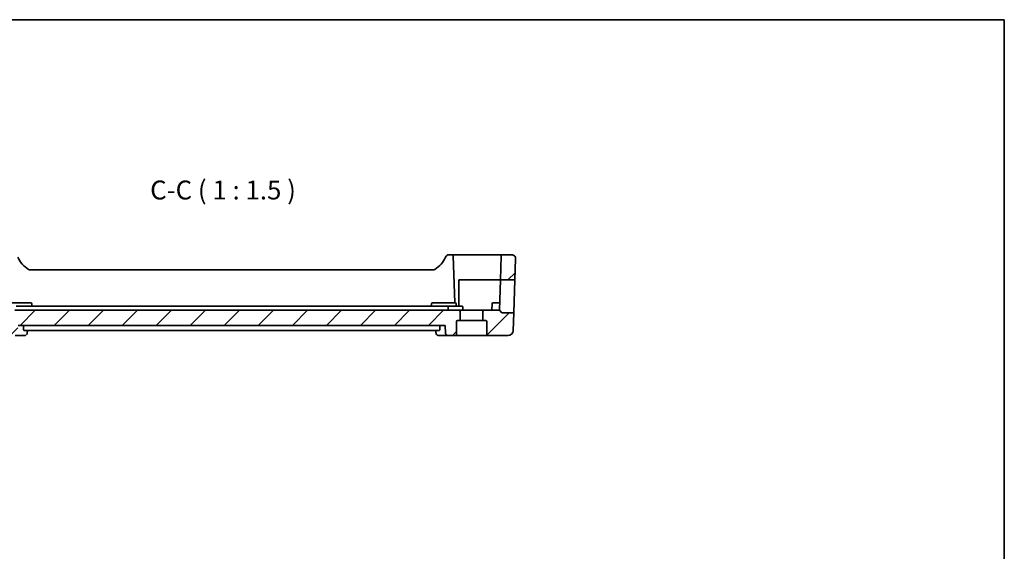
# Model space of a CAD drawing. Units: millimetres. Extents: x 29 to 3392, y 16 to 578.
# Drawn here: x 3198 to 3392, y 332 to 438 of the extents above; entities that cross this region are included whole.
import ezdxf

# ---------------------------------------------------------------- set-up
doc = ezdxf.new("R2010")
doc.units = ezdxf.units.MM
doc.header["$LTSCALE"] = 2
for name, color, linetype, lineweight in [('Border (ISO)', 7, 'Continuous', 35), ('Hatch (ISO)', 1, 'Continuous', 18), ('Symbol (ISO)', 7, 'Continuous', 18), ('Visible (ISO)', 7, 'Continuous', 35)]:
    doc.layers.add(name, color=color, linetype=linetype, lineweight=lineweight)
doc.styles.add('Note Text (TK)', font='MS PGothic.ttf')

# ---------------------------------------------------------------- blocks, each defined once
blk = doc.blocks.new('図面枠 tk図枠')
at = {"layer": 'Border (ISO)'}
for p, q in [((14.5, 289), (405.5, 289)), ((405.5, 289), (405.5, 8))]:
    blk.add_line(p, q, dxfattribs=at)

msp = doc.modelspace()

# ---------------------------------------------------------------- hatches: boundary and pattern name
at = {"layer": 'Hatch (ISO)'}
h = msp.add_hatch(dxfattribs=at)
h.set_pattern_fill('ANSI31', color=256, scale=38.1, style=0)
h.set_pattern_definition([(45, (2784.25, 4), (-3.367596, 3.367596), [])])
edge = h.paths.add_edge_path()
edge.add_ellipse((3289.8321, 377.8049), major_axis=(0, 0.2), ratio=1, start_angle=270, end_angle=360)
edge.add_line((3289.8321, 378.0049), (3289.2821, 378.0049))
edge.add_line((3289.2821, 378.0049), (3289.2821, 379.8049))
edge.add_ellipse((3289.4821, 379.8049), major_axis=(0, 0.2), ratio=1, start_angle=0, end_angle=90, ccw=False)
edge.add_line((3289.4821, 380.0049), (3292.5321, 380.0049))
edge.add_line((3292.5321, 380.0049), (3292.9736, 379.5635))
edge.add_ellipse((3293.115, 379.7049), major_axis=(-0.1414, -0.1414), ratio=1, start_angle=0, end_angle=45)
edge.add_line((3293.115, 379.5049), (3295.3806, 379.5049))
edge.add_line((3295.3806, 379.5049), (3295.2571, 375.97))
edge.add_ellipse((3294.2577, 376.0049), major_axis=(0.9994, -0.0349), ratio=1, start_angle=272, end_angle=360, ccw=False)
edge.add_line((3294.2577, 375.0049), (3290.2321, 375.0049))
edge.add_ellipse((3290.2321, 375.2049), major_axis=(-0.2, 0), ratio=1, start_angle=0, end_angle=90, ccw=False)
edge.add_line((3290.0321, 375.2049), (3290.0321, 377.8049))
edge = h.paths.add_edge_path()
edge.add_ellipse((3189.2321, 377.8049), major_axis=(-0.2, 0), ratio=1, start_angle=270, end_angle=360)
edge.add_line((3189.0321, 377.8049), (3189.0321, 375.2049))
edge.add_ellipse((3188.8321, 375.2049), major_axis=(0, -0.2), ratio=1, start_angle=0, end_angle=90, ccw=False)
edge.add_line((3188.8321, 375.0049), (3184.8066, 375.0049))
edge.add_ellipse((3184.8066, 376.0049), major_axis=(-0.9994, -0.0349), ratio=1, start_angle=0, end_angle=88, ccw=False)
edge.add_line((3183.8072, 375.97), (3183.6837, 379.5049))
edge.add_line((3183.6837, 379.5049), (3185.9493, 379.5049))
edge.add_ellipse((3185.9493, 379.7049), major_axis=(0.1414, -0.1414), ratio=1, start_angle=315, end_angle=360)
edge.add_line((3186.0907, 379.5635), (3186.5321, 380.0049))
edge.add_line((3186.5321, 380.0049), (3189.5821, 380.0049))
edge.add_ellipse((3189.5821, 379.8049), major_axis=(0.2, 0), ratio=1, start_angle=0, end_angle=90, ccw=False)
edge.add_line((3189.7821, 379.8049), (3189.7821, 378.0049))
edge.add_line((3189.7821, 378.0049), (3189.2321, 378.0049))
edge = h.paths.add_edge_path()
edge.add_line((3284.5821, 380.0049), (3282.4321, 380.0049))
edge.add_line((3282.4321, 380.0049), (3196.6321, 380.0049))
edge.add_line((3196.6321, 380.0049), (3194.4821, 380.0049))
edge.add_ellipse((3194.4821, 379.8049), major_axis=(0, 0.2), ratio=1, start_angle=0, end_angle=90)
edge.add_line((3194.2821, 379.8049), (3194.2821, 378.0049))
edge.add_line((3194.2821, 378.0049), (3194.8321, 378.0049))
edge.add_ellipse((3194.8321, 377.8049), major_axis=(0, 0.2), ratio=1, start_angle=270, end_angle=360, ccw=False)
edge.add_line((3195.0321, 377.8049), (3195.0321, 375.2049))
edge.add_ellipse((3195.2321, 375.2049), major_axis=(-0.2, 0), ratio=1, start_angle=0, end_angle=90)
edge.add_line((3195.2321, 375.0049), (3196.6742, 375.0049))
edge.add_spline(control_points=[(3196.6742, 375.0049), (3196.7386, 375.0049), (3196.8143, 375.0196), (3196.9326, 375.0677), (3196.9962, 375.1092), (3197.0857, 375.197), (3197.1278, 375.2585), (3197.1735, 375.3667), (3197.188, 375.4304), (3197.19, 375.4874)], knot_values=[0.07522855, 0.07522855, 0.07522855, 0.07522855, 0.09452652, 0.09452652, 0.11352103, 0.11352103, 0.1321478, 0.1321478, 0.14875363, 0.14875363, 0.14875363, 0.14875363], degree=3, periodic=0)
edge.add_line((3197.19, 375.4874), (3197.2447, 377.0049))
edge.add_line((3197.2447, 377.0049), (3281.8196, 377.0049))
edge.add_line((3281.8196, 377.0049), (3281.8743, 375.4874))
edge.add_spline(control_points=[(3281.8743, 375.4874), (3281.8763, 375.4304), (3281.8908, 375.3667), (3281.9365, 375.2585), (3281.9785, 375.197), (3282.0681, 375.1092), (3282.1317, 375.0677), (3282.25, 375.0196), (3282.3257, 375.0049), (3282.3901, 375.0049)], knot_values=[0.15219066, 0.15219066, 0.15219066, 0.15219066, 0.1687965, 0.1687965, 0.18742326, 0.18742326, 0.20641778, 0.20641778, 0.22571575, 0.22571575, 0.22571575, 0.22571575], degree=3, periodic=0)
edge.add_line((3282.3901, 375.0049), (3283.8321, 375.0049))
edge.add_ellipse((3283.8321, 375.2049), major_axis=(0, -0.2), ratio=1, start_angle=0, end_angle=90)
edge.add_line((3284.0321, 375.2049), (3284.0321, 377.8049))
edge.add_ellipse((3284.2321, 377.8049), major_axis=(-0.2, 0), ratio=1, start_angle=270, end_angle=360, ccw=False)
edge.add_line((3284.2321, 378.0049), (3284.7821, 378.0049))
edge.add_line((3284.7821, 378.0049), (3284.7821, 379.8049))
edge.add_ellipse((3284.5821, 379.8049), major_axis=(0.2, 0), ratio=1, start_angle=0, end_angle=90)
edge = h.paths.add_edge_path()
edge.add_ellipse((3185.9549, 390.8049), major_axis=(0.1999, 0.007), ratio=1, start_angle=0, end_angle=88)
edge.add_line((3185.9549, 391.0049), (3184.1106, 391.0049))
edge.add_ellipse((3184.1106, 390.2049), major_axis=(0, 0.8), ratio=1, start_angle=0, end_angle=92)
edge.add_line((3183.3111, 390.177), (3183.4567, 386.0049))
edge.add_line((3183.4567, 386.0049), (3186.3226, 386.0049))
edge.add_line((3186.3226, 386.0049), (3186.1548, 390.8119))
edge = h.paths.add_edge_path()
edge.add_ellipse((3293.1094, 390.8049), major_axis=(-0.1999, 0.007), ratio=1, start_angle=272, end_angle=360)
edge.add_line((3292.9095, 390.8119), (3292.7417, 386.0049))
edge.add_line((3292.7417, 386.0049), (3295.6075, 386.0049))
edge.add_line((3295.6075, 386.0049), (3295.7532, 390.177))
edge.add_ellipse((3294.9537, 390.2049), major_axis=(0, 0.8), ratio=1, start_angle=268, end_angle=360)
edge.add_line((3294.9537, 391.0049), (3293.1094, 391.0049))

# ---------------------------------------------------------------- linework, layer by layer
at = {"layer": 'Visible (ISO)'}
for p, q in [((3283.2073, 391.0049), (3282.5953, 391.0049)), ((3287.0321, 391.0049), (3283.2073, 391.0049)), ((3283.7321, 381.5049), (3283.4071, 390.8119)), ((3293.1094, 391.0049), (3287.0321, 391.0049)), ((3292.9095, 390.8119), (3292.7417, 386.0049)), ((3294.9537, 391.0049), (3293.1094, 391.0049)), ((3295.7532, 390.177), (3295.6075, 386.0049)), ((3279.3551, 388.0049), (3199.7092, 388.0049)), ((3284.5321, 380.8049), (3284.5321, 386.0049)), ((3284.5321, 386.0049), (3287.0321, 386.0049)), ((3287.0321, 386.0049), (3292.7417, 386.0049)), ((3292.5321, 380.0049), (3292.7417, 386.0049)), ((3292.7417, 386.0049), (3295.6075, 386.0049)), ((3295.6075, 386.0049), (3295.3806, 379.5049)), ((3199.0321, 381.5049), (3196.0321, 381.5049)), ((3282.2161, 380.8049), (3196.8481, 380.8049)), ((3199.0321, 381.5049), (3199.7866, 381.5049)), ((3200.0042, 380.8049), (3199.9865, 381.3119)), ((3279.0601, 380.8049), (3279.0778, 381.3119)), ((3279.2777, 381.5049), (3280.0321, 381.5049)), ((3283.0318, 381.5049), (3280.0321, 381.5049)), ((3285.1111, 380.8049), (3282.2161, 380.8049)), ((3283.0318, 381.5049), (3283.7863, 381.5049)), ((3284.0039, 380.8049), (3283.9862, 381.3119)), ((3285.3321, 380.0049), (3285.3109, 380.6119)), ((3291.0321, 380.0049), (3291.0778, 381.3119)), ((3291.2777, 381.5049), (3292.0321, 381.5049)), ((3292.5845, 381.5049), (3292.0321, 381.5049)), ((3282.4321, 380.0049), (3196.6321, 380.0049)), ((3284.5821, 380.0049), (3282.4321, 380.0049)), ((3289.4821, 380.0049), (3284.5821, 380.0049)), ((3284.7821, 378.0049), (3284.7821, 379.8049)), ((3289.2821, 379.8049), (3289.2821, 378.0049)), ((3292.5321, 380.0049), (3289.4821, 380.0049)), ((3292.9736, 379.5635), (3292.5321, 380.0049)), ((3295.3806, 379.5049), (3293.115, 379.5049)), ((3295.3806, 379.5049), (3295.2571, 375.97)), ((3197.2447, 377.0049), (3281.8196, 377.0049)), ((3198.3069, 376.4874), (3198.3201, 377.0049)), ((3280.7574, 376.4874), (3280.7442, 377.0049)), ((3281.8196, 377.0049), (3281.8743, 375.4874)), ((3284.0321, 375.2049), (3284.0321, 377.8049)), ((3284.2321, 378.0049), (3284.7821, 378.0049)), ((3289.2821, 378.0049), (3284.7821, 378.0049)), ((3289.2821, 378.0049), (3289.8321, 378.0049)), ((3290.0321, 377.8049), (3290.0321, 375.2049)), ((3196.6742, 375.0049), (3198.5179, 375.0049)), ((3198.4498, 376.0049), (3280.6145, 376.0049)), ((3199.0956, 376.0049), (3199.0761, 375.5463)), ((3279.9882, 375.5466), (3279.9687, 376.0049)), ((3280.5464, 375.0049), (3282.3901, 375.0049)), ((3282.3901, 375.0049), (3283.8321, 375.0049)), ((3283.8321, 375.0049), (3290.2321, 375.0049)), ((3290.2321, 375.0049), (3294.2577, 375.0049))]:
    msp.add_line(p, q, dxfattribs=at)
for centre, radius, start, end in [((3201.8236, 392.4338), 5, 202.600082, 239.77198), ((3277.2407, 392.4338), 5, 300.22802, 337.399918), ((3282.5953, 390.2049), 0.8, 90, 157.399918), ((3283.2073, 390.8049), 0.2, 2, 90), ((3293.1094, 390.8049), 0.2, 90, 178), ((3294.9537, 390.2049), 0.8, 358, 90), ((3199.7092, 388.8049), 0.8, 239.77198, 270), ((3279.3551, 388.8049), 0.8, 270, 300.22802), ((3199.7866, 381.3049), 0.2, 2, 90), ((3279.2777, 381.3049), 0.2, 90, 178), ((3283.7863, 381.3049), 0.2, 2, 90), ((3285.1111, 380.6049), 0.2, 2, 90), ((3291.2777, 381.3049), 0.2, 90, 178), ((3284.5821, 379.8049), 0.2, 0, 90), ((3289.4821, 379.8049), 0.2, 90, 180), ((3293.115, 379.7049), 0.2, 225, 270), ((3284.2321, 377.8049), 0.2, 90, 180), ((3289.8321, 377.8049), 0.2, 0, 90), ((3283.8321, 375.2049), 0.2, 270, 0), ((3290.2321, 375.2049), 0.2, 180, 270), ((3294.2577, 376.0049), 1, 270, 358)]:
    msp.add_arc(centre, radius, start, end, dxfattribs=at)
for points, knots in [([(3282.2161, 380.8049), (3282.2168, 380.8049), (3282.2174, 380.8049), (3282.2378, 380.8047), (3282.2576, 380.8013), (3282.2954, 380.7883), (3282.3136, 380.7788), (3282.3484, 380.7527), (3282.3652, 380.7354), (3282.3891, 380.6983), (3282.3976, 380.6802), (3282.4078, 380.6448), (3282.4104, 380.6285), (3282.411, 380.6119)], [-0.0002763795, -0.0002763795, -0.0002763795, -0.0002763795, 0, 0, 0.0085543928, 0.0085543928, 0.0167701346, 0.0167701346, 0.0254699596, 0.0254699596, 0.0319838209, 0.0319838209, 0.0370515342, 0.0370515342, 0.0370515342, 0.0370515342]), ([(3198.4498, 376.0049), (3198.4301, 376.0049), (3198.4096, 376.0164), (3198.3721, 376.065), (3198.3552, 376.1029), (3198.3296, 376.191), (3198.3192, 376.2465), (3198.3074, 376.3652), (3198.3054, 376.4278), (3198.3069, 376.4874)], [-0.0764978532, -0.0764978532, -0.0764978532, -0.0764978532, -0.0575198793, -0.0575198793, -0.0379747373, -0.0379747373, -0.0189873687, -0.0189873687, -0.0012131425, -0.0012131425, -0.0012131425, -0.0012131425]), ([(3280.7574, 376.4874), (3280.7589, 376.4278), (3280.7569, 376.3652), (3280.7451, 376.2465), (3280.7347, 376.191), (3280.7091, 376.1029), (3280.6922, 376.065), (3280.6547, 376.0164), (3280.6342, 376.0049), (3280.6145, 376.0049)], [-0.3080706097, -0.3080706097, -0.3080706097, -0.3080706097, -0.2902963835, -0.2902963835, -0.2713090148, -0.2713090148, -0.2517638728, -0.2517638728, -0.2327858989, -0.2327858989, -0.2327858989, -0.2327858989]), ([(3198.7641, 375.0623), (3198.7051, 375.0337), (3198.6397, 375.0146), (3198.5555, 375.0059), (3198.5367, 375.0049), (3198.5179, 375.0049)], [0, 0, 0, 0, 0.0206810133, 0.0206810133, 0.0266084519, 0.0266084519, 0.0266084519, 0.0266084519]), ([(3199.077, 375.5464), (3199.0747, 375.4925), (3199.064, 375.4366), (3199.0249, 375.3288), (3198.9956, 375.2757), (3198.9371, 375.1999), (3198.9119, 375.1729), (3198.8846, 375.1485)], [0, 0, 0, 0, 0.0175501811, 0.0175501811, 0.0357804166, 0.0357804166, 0.0469461489, 0.0469461489, 0.0469461489, 0.0469461489]), ([(3280.3002, 375.0623), (3280.2431, 375.0899), (3280.1896, 375.1279), (3280.1023, 375.2172), (3280.0666, 375.2695), (3280.0155, 375.3801), (3279.9991, 375.4395), (3279.9903, 375.5127), (3279.9891, 375.5276), (3279.9885, 375.5425)], [0.0000025328, 0.0000025328, 0.0000025328, 0.0000025328, 0.0196609431, 0.0196609431, 0.0386835999, 0.0386835999, 0.0573444792, 0.0573444792, 0.0621683439, 0.0621683439, 0.0621683439, 0.0621683439]), ([(3280.5464, 375.0049), (3280.4855, 375.0049), (3280.4235, 375.0155), (3280.3432, 375.043), (3280.3214, 375.052), (3280.3002, 375.0623)], [0, 0, 0, 0, 0.0192117396, 0.0192117396, 0.0266221964, 0.0266221964, 0.0266221964, 0.0266221964]), ([(3281.8743, 375.4874), (3281.8763, 375.4304), (3281.8908, 375.3667), (3281.9365, 375.2585), (3281.9785, 375.197), (3282.0681, 375.1092), (3282.1317, 375.0677), (3282.25, 375.0196), (3282.3257, 375.0049), (3282.3901, 375.0049)], [0.1521906615, 0.1521906615, 0.1521906615, 0.1521906615, 0.1687964972, 0.1687964972, 0.1874232639, 0.1874232639, 0.2064177813, 0.2064177813, 0.2257157473, 0.2257157473, 0.2257157473, 0.2257157473])]:
    msp.add_open_spline(points, degree=3, knots=knots, dxfattribs=at)
for points, degree in [([(3282.411, 380.6119), (3282.4216, 380.3077), (3282.4321, 380.0049)], 2), ([(3279.9883, 375.5464), (3279.9883, 375.5465), (3279.9883, 375.5466), (3279.9883, 375.5467)], 3)]:
    msp.add_open_spline(points, degree=degree, dxfattribs=at)

# ---------------------------------------------------------------- block references
at = {"xscale": 1.5, "yscale": 1.5, "zscale": 1.5}
msp.add_blockref('図面枠 tk図枠', (2784.25, 4), dxfattribs=at)

# ---------------------------------------------------------------- texts
at = {"layer": 'Symbol (ISO)', "color": 7, "insert": (3223.3988, 400.7633), "char_height": 3.75, "attachment_point": 7, "style": 'Note Text (TK)'}
msp.add_mtext('C-C ( 1 : 1.5 )', dxfattribs=at)

doc.saveas('drawing.dxf')
